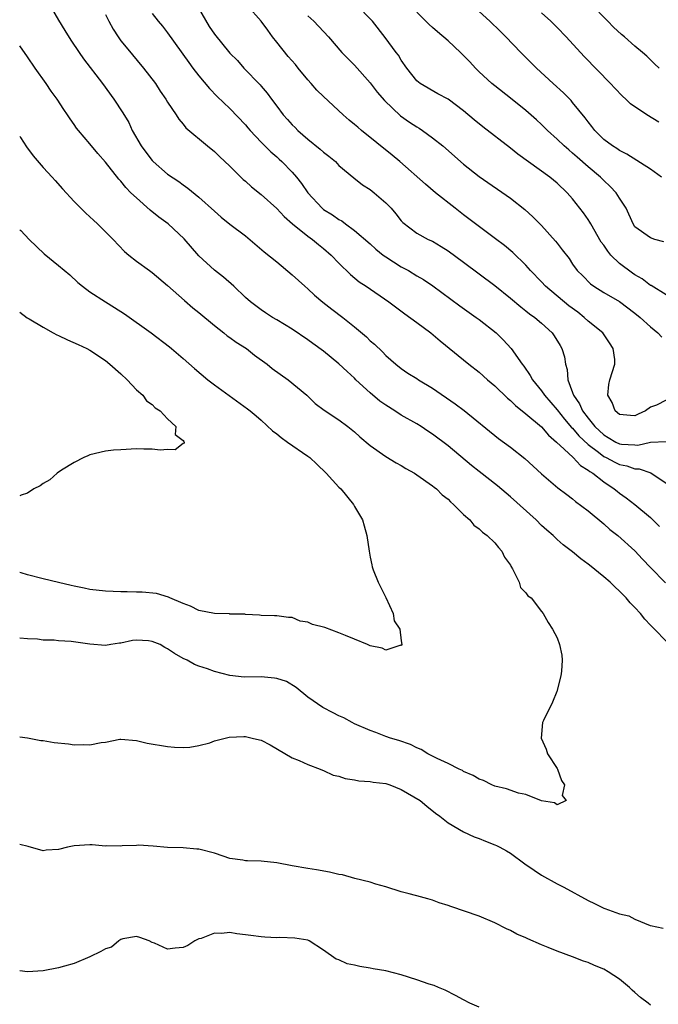
# Model space of a CAD drawing. Units: inches. Extents: x 2610000 to 2613000, y 1524000 to 1527000.
# Drawn here: x 2610000 to 2610082, y 1526755 to 1526881 of the extents above; entities that cross this region are included whole.
import ezdxf

# ---------------------------------------------------------------- set-up
doc = ezdxf.new("R2010")
doc.units = ezdxf.units.IN
doc.header["$MEASUREMENT"] = 0
doc.layers.add('LD26101524_2ft', color=41, linetype='Continuous')

msp = doc.modelspace()

# ---------------------------------------------------------------- linework, layer by layer
at = {"layer": 'LD26101524_2ft'}
for points, elevation in [([(2610022.15, 1526884.15), (2610024.34, 1526880.34), (2610025, 1526879.34), (2610027, 1526876.9), (2610027.96, 1526875.96), (2610028.8, 1526875), (2610030.86, 1526872.86), (2610031, 1526872.68), (2610031.79, 1526871.79), (2610032.34, 1526871), (2610033, 1526870.09), (2610033.82, 1526869), (2610034.4, 1526868.4), (2610035, 1526867.72), (2610035.37, 1526867.37), (2610035.72, 1526867), (2610037, 1526865.87), (2610038.59, 1526864.59), (2610039, 1526864.2), (2610039.69, 1526863.69), (2610040.53, 1526863), (2610041, 1526862.51), (2610042.91, 1526860.91), (2610044.01, 1526860.01), (2610045, 1526859.41), (2610045.51, 1526859), (2610047, 1526857.7), (2610047.68, 1526857), (2610048.29, 1526856.29), (2610049, 1526855.4), (2610049.19, 1526855.19), (2610051, 1526853.82), (2610052.46, 1526853), (2610053, 1526852.76), (2610054.1, 1526852.1), (2610055, 1526851.55), (2610057, 1526850.1), (2610061, 1526847.09), (2610063, 1526845.48), (2610064.34, 1526844.34), (2610065, 1526843.84), (2610065.46, 1526843.46), (2610066.13, 1526843), (2610067, 1526842.25), (2610068.37, 1526841), (2610068.64, 1526840.64), (2610069.4, 1526839.4), (2610069.62, 1526839), (2610069.95, 1526837.95), (2610070.07, 1526837), (2610070.3, 1526836.3), (2610070.39, 1526835), (2610071, 1526833.35), (2610071.11, 1526833), (2610071.89, 1526831.89), (2610072.28, 1526831), (2610073, 1526830.07), (2610073.86, 1526829), (2610075, 1526827.92), (2610075.58, 1526827.58), (2610076.55, 1526827), (2610077, 1526826.78), (2610077.26, 1526826.74), (2610079, 1526826.63), (2610079.38, 1526826.62), (2610081, 1526826.99), (2610083, 1526827.06)], 7514), ([(2610003.56, 1526883.56), (2610005, 1526881.12), (2610005.81, 1526879.81), (2610006.58, 1526878.58), (2610007.62, 1526877), (2610008.19, 1526876.19), (2610010.62, 1526873), (2610012.09, 1526871), (2610013.25, 1526869.25), (2610014, 1526868), (2610014.46, 1526867), (2610015.6, 1526865), (2610016.18, 1526864.18), (2610017, 1526863.12), (2610017.12, 1526863), (2610019, 1526861.38), (2610020.43, 1526860.43), (2610021, 1526860.01), (2610021.6, 1526859.6), (2610023, 1526858.44), (2610025, 1526856.61), (2610025.87, 1526855.87), (2610027, 1526854.98), (2610029, 1526853.45), (2610031.41, 1526851.41), (2610033, 1526850.14), (2610035, 1526848.47), (2610036.6, 1526847), (2610037, 1526846.67), (2610037.87, 1526845.87), (2610038.94, 1526844.94), (2610040.06, 1526844.06), (2610041.48, 1526843), (2610043, 1526841.8), (2610044.51, 1526840.51), (2610045, 1526840.01), (2610045.55, 1526839.55), (2610046.58, 1526838.58), (2610047, 1526838.12), (2610048.31, 1526837), (2610049, 1526836.45), (2610049.85, 1526835.85), (2610051, 1526835.14), (2610051.21, 1526835), (2610053, 1526833.93), (2610055.91, 1526831.91), (2610057.05, 1526831.05), (2610061.46, 1526827.46), (2610063, 1526826.34), (2610064.88, 1526824.88), (2610067, 1526822.94), (2610069.11, 1526821.11), (2610070.25, 1526820.25), (2610071, 1526819.7), (2610071.38, 1526819.38), (2610073, 1526818.16), (2610075, 1526816.49), (2610075.79, 1526815.79), (2610076.8, 1526815), (2610079, 1526813.02), (2610079.96, 1526811.96), (2610081, 1526810.88), (2610082.94, 1526808.94)], 7508), ([(2610083, 1526832.39), (2610081.75, 1526831.75), (2610081, 1526831.46), (2610080.37, 1526831), (2610079.41, 1526830.59), (2610079, 1526830.38), (2610078.41, 1526830.41), (2610077, 1526830.55), (2610076.48, 1526831), (2610076.08, 1526832.08), (2610075.53, 1526833), (2610075.63, 1526834.37), (2610075.77, 1526835), (2610076.42, 1526837), (2610076.4, 1526837.6), (2610076.22, 1526839), (2610075.72, 1526839.72), (2610074.88, 1526841), (2610073, 1526842.53), (2610072.49, 1526843), (2610071.65, 1526843.65), (2610070.49, 1526844.49), (2610067.5, 1526847), (2610067, 1526847.55), (2610065.6, 1526849), (2610065, 1526849.69), (2610063.31, 1526851.31), (2610062.24, 1526852.24), (2610061.1, 1526853.1), (2610057, 1526856.17), (2610055.92, 1526857), (2610053.4, 1526859), (2610052.1, 1526860.1), (2610048.81, 1526863), (2610047.82, 1526863.82), (2610043.87, 1526867), (2610043.4, 1526867.4), (2610043, 1526867.76), (2610042.31, 1526868.31), (2610041.53, 1526869), (2610039, 1526871.34), (2610038.16, 1526872.16), (2610037.44, 1526873), (2610037, 1526873.47), (2610035.75, 1526875), (2610035.43, 1526875.43), (2610034.49, 1526876.49), (2610033, 1526878.33), (2610032.47, 1526879), (2610031.86, 1526879.86), (2610031, 1526881), (2610029.24, 1526883)], 7516), ([(2610083, 1526845.91), (2610081.07, 1526847.07), (2610081, 1526847.1), (2610079.93, 1526847.93), (2610079, 1526848.45), (2610078.67, 1526848.67), (2610077, 1526849.92), (2610075.92, 1526851), (2610075.5, 1526851.5), (2610075, 1526852.25), (2610074.67, 1526852.67), (2610073.32, 1526855), (2610073.22, 1526855.22), (2610073, 1526855.57), (2610072.41, 1526856.41), (2610071, 1526858.23), (2610070.31, 1526859), (2610069, 1526860.22), (2610068.06, 1526861), (2610063.96, 1526863.96), (2610063, 1526864.73), (2610059.45, 1526867.45), (2610058.35, 1526868.35), (2610057, 1526869.51), (2610055, 1526870.99), (2610053.68, 1526871.68), (2610051.41, 1526873), (2610051, 1526873.34), (2610049.73, 1526875), (2610049, 1526875.99), (2610048.63, 1526876.63), (2610048.34, 1526877), (2610046.93, 1526878.93), (2610045.28, 1526881), (2610043.18, 1526883.18)], 7520), ([(2610082.09, 1526875), (2610081.52, 1526875.52), (2610080.51, 1526876.51), (2610079.96, 1526877), (2610079, 1526877.82), (2610077.66, 1526879), (2610077.28, 1526879.28), (2610076.23, 1526880.23), (2610075.5, 1526881), (2610073.28, 1526883.28)], 7528), ([(2610011, 1526881.87), (2610011.43, 1526881), (2610012, 1526880), (2610012.64, 1526879), (2610013, 1526878.49), (2610013.66, 1526877.66), (2610015.88, 1526875), (2610017.43, 1526873), (2610018.05, 1526872.05), (2610018.78, 1526871), (2610019, 1526870.62), (2610020.08, 1526869), (2610020.42, 1526868.42), (2610021, 1526867.78), (2610021.34, 1526867.34), (2610024.13, 1526865), (2610025, 1526864.29), (2610025.66, 1526863.66), (2610027, 1526862.39), (2610028.71, 1526860.71), (2610029, 1526860.47), (2610029.77, 1526859.77), (2610031, 1526858.76), (2610033, 1526856.97), (2610033.95, 1526855.95), (2610035.05, 1526855), (2610037, 1526853.42), (2610037.6, 1526853), (2610038.36, 1526852.36), (2610039, 1526851.84), (2610039.98, 1526851), (2610041, 1526849.95), (2610042.49, 1526848.49), (2610043.58, 1526847.58), (2610044.47, 1526847), (2610047.41, 1526845), (2610049.46, 1526843.46), (2610051, 1526842.33), (2610052.77, 1526841), (2610054.01, 1526840.01), (2610057, 1526837.56), (2610057.66, 1526837), (2610059, 1526835.95), (2610060.06, 1526835), (2610061, 1526834.21), (2610062.64, 1526832.64), (2610063, 1526832.35), (2610063.67, 1526831.67), (2610065, 1526830.63), (2610067, 1526828.94), (2610067.88, 1526827.88), (2610068.94, 1526827), (2610069.91, 1526826.09), (2610071.06, 1526825), (2610071.99, 1526824), (2610073, 1526823.41), (2610073.21, 1526823.21), (2610073.59, 1526823), (2610075, 1526821.89), (2610076.35, 1526821), (2610076.7, 1526820.7), (2610077, 1526820.46), (2610077.86, 1526819.86), (2610078.99, 1526819), (2610081, 1526817.31), (2610082.17, 1526816.17)], 7510), ([(2610017, 1526882), (2610017.78, 1526881), (2610018.35, 1526880.35), (2610019, 1526879.5), (2610021.71, 1526875.71), (2610022.23, 1526875), (2610023, 1526873.99), (2610024.36, 1526872.36), (2610025.35, 1526871.35), (2610027, 1526869.81), (2610029, 1526867.69), (2610029.31, 1526867.31), (2610029.58, 1526867), (2610031, 1526865.49), (2610032.24, 1526864.24), (2610033, 1526863.59), (2610033.3, 1526863.3), (2610033.64, 1526863), (2610035, 1526861.62), (2610035.56, 1526861), (2610036.2, 1526860.2), (2610037, 1526859), (2610038.82, 1526857), (2610039, 1526856.86), (2610040.15, 1526856.15), (2610041, 1526855.55), (2610041.37, 1526855.37), (2610041.85, 1526855), (2610043, 1526854.16), (2610045, 1526852.42), (2610045.75, 1526851.75), (2610046.67, 1526851), (2610047, 1526850.75), (2610049, 1526849.49), (2610049.33, 1526849.33), (2610049.92, 1526849), (2610051, 1526848.35), (2610051.86, 1526847.86), (2610053.06, 1526847.06), (2610056.5, 1526844.5), (2610058.62, 1526843), (2610059, 1526842.72), (2610061.18, 1526841), (2610062.1, 1526840.1), (2610063.12, 1526839), (2610064.52, 1526837), (2610064.74, 1526836.74), (2610065.56, 1526835.56), (2610065.83, 1526835), (2610067, 1526833.57), (2610067.38, 1526833), (2610069, 1526831.13), (2610069.94, 1526829.94), (2610070.87, 1526828.87), (2610071, 1526828.76), (2610071.8, 1526827.8), (2610073, 1526826.68), (2610074.32, 1526825.68), (2610075, 1526825.14), (2610075.29, 1526825), (2610076.4, 1526824.4), (2610077, 1526824.11), (2610077.95, 1526823.95), (2610079, 1526823.57), (2610079.56, 1526823.56), (2610081.05, 1526823.05), (2610083, 1526821.74)], 7512), ([(2610037, 1526881.71), (2610037.79, 1526881), (2610039.66, 1526879), (2610041.35, 1526877), (2610042.16, 1526876.16), (2610043, 1526875.36), (2610045, 1526873.09), (2610045.91, 1526871.91), (2610046.83, 1526870.83), (2610048.88, 1526868.88), (2610050.05, 1526868.05), (2610051, 1526867.44), (2610051.29, 1526867.29), (2610051.73, 1526867), (2610053, 1526866.06), (2610054.33, 1526865), (2610057, 1526862.67), (2610059, 1526861.08), (2610063, 1526858.28), (2610064.84, 1526856.84), (2610065.9, 1526855.9), (2610067, 1526854.77), (2610068.79, 1526852.79), (2610069, 1526852.51), (2610069.67, 1526851.67), (2610070.54, 1526850.54), (2610071, 1526849.81), (2610071.59, 1526849), (2610072.31, 1526848.31), (2610073.29, 1526847.29), (2610073.71, 1526847), (2610075, 1526846.2), (2610077, 1526845.02), (2610079, 1526843.54), (2610079.68, 1526843), (2610081, 1526841.79), (2610081.94, 1526841), (2610082.45, 1526840.45)], 7518), ([(2610082.7, 1526852.7), (2610081.56, 1526853), (2610081, 1526853.21), (2610079, 1526854.62), (2610078.75, 1526855), (2610077.88, 1526857), (2610077, 1526858.29), (2610076.59, 1526859), (2610075.81, 1526859.81), (2610075, 1526860.56), (2610074.58, 1526861), (2610073, 1526862.33), (2610071.57, 1526863.57), (2610071, 1526864.09), (2610070.49, 1526864.49), (2610069.89, 1526865), (2610069, 1526865.87), (2610067.75, 1526867), (2610067, 1526867.74), (2610066.35, 1526868.35), (2610065, 1526869.53), (2610063, 1526871.15), (2610061, 1526872.7), (2610060.64, 1526873), (2610059, 1526874.53), (2610058.53, 1526875), (2610057.81, 1526875.81), (2610056.61, 1526877), (2610055, 1526878.47), (2610053.65, 1526879.65), (2610053, 1526880.19), (2610052.58, 1526880.58), (2610051, 1526882.15)], 7522), ([(2610082.41, 1526861), (2610081, 1526862.01), (2610077.95, 1526863.95), (2610077, 1526864.4), (2610076.66, 1526864.66), (2610076.1, 1526865), (2610075, 1526865.81), (2610073.85, 1526867), (2610073.48, 1526867.48), (2610073, 1526868.08), (2610072.61, 1526868.61), (2610071, 1526870.59), (2610070.81, 1526870.81), (2610069.81, 1526871.81), (2610068.49, 1526873), (2610066.37, 1526875), (2610064.34, 1526877), (2610062.44, 1526879), (2610061.71, 1526879.71), (2610060.37, 1526881), (2610059, 1526882.24)], 7524), ([(2610082.06, 1526868.06), (2610080.52, 1526869), (2610078.42, 1526870.42), (2610077.81, 1526871), (2610077.38, 1526871.38), (2610076.4, 1526872.4), (2610075.88, 1526873), (2610072.49, 1526876.49), (2610070.15, 1526879), (2610069, 1526880.19), (2610068.2, 1526881), (2610067, 1526882.08)], 7526), ([(2610083, 1526801.45), (2610081.52, 1526803), (2610081.24, 1526803.24), (2610081, 1526803.52), (2610080.26, 1526804.26), (2610079.71, 1526805), (2610079, 1526805.76), (2610078.37, 1526806.37), (2610077.87, 1526807), (2610077.43, 1526807.43), (2610077, 1526807.88), (2610076.4, 1526808.4), (2610075.81, 1526809), (2610075, 1526809.71), (2610073.18, 1526811.18), (2610073, 1526811.34), (2610072.03, 1526812.03), (2610071, 1526812.9), (2610069.79, 1526813.79), (2610069, 1526814.5), (2610068.5, 1526815), (2610067.68, 1526815.68), (2610067, 1526816.3), (2610066.31, 1526817), (2610063, 1526819.97), (2610061.36, 1526821.36), (2610059, 1526823.21), (2610058.01, 1526824.01), (2610055, 1526826.53), (2610053, 1526828.01), (2610052.4, 1526828.4), (2610051.53, 1526829), (2610051, 1526829.33), (2610049, 1526830.46), (2610048.18, 1526831), (2610047, 1526831.72), (2610046.25, 1526832.25), (2610045, 1526833.32), (2610043.18, 1526835), (2610043, 1526835.19), (2610042.05, 1526836.05), (2610041, 1526837.04), (2610039, 1526838.65), (2610037.63, 1526839.63), (2610037, 1526840.12), (2610035, 1526841.48), (2610033, 1526842.7), (2610032.48, 1526843), (2610031.57, 1526843.57), (2610031, 1526843.96), (2610029.63, 1526845), (2610029, 1526845.56), (2610027.48, 1526847), (2610026.15, 1526848.15), (2610025, 1526849.04), (2610023, 1526850.9), (2610021.1, 1526853.1), (2610019.06, 1526855), (2610017.88, 1526855.88), (2610016.76, 1526856.76), (2610015, 1526858.32), (2610014.29, 1526859), (2610013.65, 1526859.65), (2610013, 1526860.46), (2610012.73, 1526860.73), (2610011, 1526862.91), (2610010.03, 1526864.03), (2610009, 1526865.29), (2610007.54, 1526867), (2610007.3, 1526867.3), (2610007, 1526867.75), (2610006.47, 1526868.47), (2610006.14, 1526869), (2610005.66, 1526869.66), (2610004.82, 1526871), (2610004.04, 1526872.04), (2610003.39, 1526873), (2610001.97, 1526875), (2610001, 1526876.43), (2610000, 1526877.86)], 7506), ([(2610000, 1526866.26), (2610000.1, 1526866.1), (2610000.87, 1526864.87), (2610001.73, 1526863.73), (2610003, 1526862.24), (2610004.16, 1526861), (2610004.55, 1526860.55), (2610005.49, 1526859.49), (2610007, 1526857.87), (2610008.43, 1526856.43), (2610009, 1526855.91), (2610009.46, 1526855.46), (2610009.99, 1526855), (2610012, 1526853), (2610013.47, 1526851.47), (2610014.01, 1526851), (2610015, 1526850.21), (2610016.65, 1526849), (2610017, 1526848.76), (2610019, 1526847.09), (2610021.16, 1526845.16), (2610022.23, 1526844.23), (2610023, 1526843.62), (2610025, 1526841.96), (2610026.23, 1526841), (2610026.65, 1526840.65), (2610027, 1526840.42), (2610027.81, 1526839.81), (2610029.11, 1526839), (2610030.16, 1526838.16), (2610031.76, 1526837), (2610032.44, 1526836.44), (2610034.46, 1526835), (2610036.87, 1526833), (2610037.96, 1526831.96), (2610039.1, 1526831.1), (2610041, 1526829.84), (2610042.14, 1526829), (2610043, 1526828.31), (2610043.66, 1526827.66), (2610045, 1526826.57), (2610047, 1526825.16), (2610048.35, 1526824.35), (2610049, 1526823.97), (2610049.6, 1526823.6), (2610050.69, 1526823), (2610051, 1526822.8), (2610053, 1526821.4), (2610053.21, 1526821.21), (2610053.51, 1526821), (2610054.24, 1526820.24), (2610055, 1526819.65), (2610055.32, 1526819.32), (2610055.72, 1526819), (2610057, 1526817.69), (2610057.78, 1526817), (2610058.32, 1526816.32), (2610059, 1526815.87), (2610059.42, 1526815.42), (2610060.04, 1526815), (2610061, 1526814.07), (2610061.46, 1526813.46), (2610061.9, 1526813), (2610062.24, 1526812.24), (2610063, 1526811.18), (2610063.06, 1526811.06), (2610063.28, 1526810.72), (2610064.13, 1526809), (2610064.32, 1526808.32), (2610065, 1526807.66), (2610065.26, 1526807.26), (2610065.66, 1526807), (2610067, 1526805.24), (2610067.22, 1526805), (2610067.84, 1526803.84), (2610068.42, 1526803), (2610069, 1526801.88), (2610069.31, 1526801), (2610069.63, 1526799.63), (2610069.64, 1526799), (2610069.58, 1526797.58), (2610069.5, 1526797), (2610068.96, 1526795), (2610068.4, 1526793.6), (2610067.26, 1526791.26), (2610067.15, 1526791), (2610066.95, 1526789), (2610067.59, 1526787.59), (2610067.77, 1526787), (2610069, 1526785.12), (2610069.06, 1526785), (2610069.58, 1526783.58), (2610069.96, 1526783), (2610069.65, 1526781.65), (2610070.18, 1526781), (2610069, 1526780.44), (2610068.68, 1526780.68), (2610067, 1526780.96), (2610065, 1526781.76), (2610064.05, 1526781.95), (2610062.49, 1526782.49), (2610061, 1526782.85), (2610060.62, 1526783), (2610059.55, 1526783.55), (2610059, 1526783.73), (2610058.21, 1526784.21), (2610057, 1526784.74), (2610056.84, 1526784.84), (2610056.45, 1526785), (2610055, 1526785.73), (2610053.62, 1526786.38), (2610052.4, 1526787), (2610051.55, 1526787.54), (2610051, 1526787.75), (2610050.18, 1526788.18), (2610048.68, 1526788.68), (2610047.61, 1526789), (2610047, 1526789.23), (2610045.72, 1526789.72), (2610045, 1526789.97), (2610043, 1526790.85), (2610042.71, 1526791), (2610041.62, 1526791.62), (2610041, 1526791.87), (2610040.27, 1526792.27), (2610038.94, 1526792.94), (2610037, 1526794.28), (2610035.52, 1526795.52), (2610034.25, 1526796.25), (2610033, 1526796.66), (2610032.71, 1526796.71), (2610031, 1526796.85), (2610028.84, 1526796.84), (2610027, 1526797.05), (2610025, 1526797.57), (2610024.1, 1526797.9), (2610023, 1526798.24), (2610022.44, 1526798.44), (2610021.49, 1526799), (2610021, 1526799.22), (2610019.88, 1526799.88), (2610019, 1526800.48), (2610018.65, 1526800.65), (2610018.03, 1526801), (2610017, 1526801.41), (2610016.53, 1526801.47), (2610015, 1526801.56), (2610014.47, 1526801.53), (2610013, 1526801.19), (2610012.83, 1526801.17), (2610011.71, 1526801), (2610011, 1526800.87), (2610009, 1526801.06), (2610006.59, 1526801.41), (2610005, 1526801.5), (2610004.42, 1526801.58), (2610003, 1526801.58), (2610002.3, 1526801.7), (2610001, 1526801.75), (2610000, 1526801.82)], 7504), ([(2610000, 1526854.25), (2610000.13, 1526854.13), (2610001.2, 1526853), (2610003.16, 1526851.16), (2610005, 1526849.64), (2610006.44, 1526848.44), (2610007.48, 1526847.48), (2610008.07, 1526847), (2610009, 1526846.29), (2610011, 1526845), (2610013, 1526843.75), (2610013.45, 1526843.45), (2610016.88, 1526841), (2610019.22, 1526839.22), (2610019.49, 1526839), (2610021, 1526837.71), (2610022.44, 1526836.44), (2610024.17, 1526835), (2610025, 1526834.36), (2610029.27, 1526831.27), (2610029.6, 1526831), (2610030.35, 1526830.35), (2610031, 1526829.82), (2610032.45, 1526828.45), (2610033, 1526828.06), (2610033.58, 1526827.58), (2610034.37, 1526827), (2610037, 1526825.2), (2610037.26, 1526825), (2610038.17, 1526824.17), (2610039.36, 1526823), (2610041, 1526821.21), (2610041.23, 1526821), (2610042.87, 1526819), (2610043, 1526818.74), (2610044.02, 1526817), (2610044.24, 1526816.24), (2610044.59, 1526815), (2610044.86, 1526813), (2610045, 1526812.23), (2610045.23, 1526811.23), (2610045.26, 1526811), (2610045.38, 1526810.62), (2610046.03, 1526809), (2610047.03, 1526807.03), (2610047.97, 1526805), (2610048.07, 1526804.07), (2610048.81, 1526803), (2610049, 1526801.47), (2610049.08, 1526801), (2610049, 1526800.9), (2610048.92, 1526800.92), (2610047, 1526800.31), (2610046.56, 1526800.56), (2610045, 1526800.83), (2610044.65, 1526801), (2610043, 1526801.71), (2610041.84, 1526802.16), (2610041, 1526802.52), (2610039.18, 1526803.18), (2610037.59, 1526803.59), (2610037, 1526803.88), (2610036.02, 1526804.02), (2610035, 1526804.49), (2610034.5, 1526804.5), (2610033, 1526804.7), (2610032.71, 1526804.71), (2610031, 1526804.73), (2610030.78, 1526804.78), (2610029, 1526804.87), (2610028.9, 1526804.9), (2610027, 1526804.92), (2610026.94, 1526804.94), (2610025, 1526804.98), (2610023, 1526805.39), (2610021.92, 1526805.92), (2610021, 1526806.27), (2610019.29, 1526807), (2610019.11, 1526807.11), (2610017.55, 1526807.55), (2610015.73, 1526807.73), (2610015, 1526807.74), (2610013.78, 1526807.78), (2610013, 1526807.78), (2610011, 1526807.85), (2610009, 1526808.09), (2610008.26, 1526808.26), (2610007, 1526808.5), (2610006.61, 1526808.61), (2610005, 1526808.96), (2610003, 1526809.43), (2610001, 1526809.95), (2610000.2, 1526810.2), (2610000, 1526810.27)], 7502), ([(2610000, 1526843.65), (2610000.94, 1526842.94), (2610001.2, 1526842.8), (2610003, 1526841.73), (2610004.29, 1526841), (2610004.77, 1526840.77), (2610005, 1526840.69), (2610006.13, 1526840.13), (2610007.53, 1526839.53), (2610008.61, 1526839), (2610009, 1526838.79), (2610011, 1526837.47), (2610011.59, 1526837), (2610013, 1526835.74), (2610013.79, 1526835), (2610015, 1526833.72), (2610015.8, 1526833), (2610016.28, 1526832.28), (2610017, 1526831.8), (2610017.4, 1526831.4), (2610018.04, 1526831), (2610019, 1526829.98), (2610020.05, 1526829), (2610019.98, 1526827.98), (2610021, 1526827.2), (2610021.06, 1526827.06), (2610021.12, 1526827), (2610021.13, 1526826.87), (2610021, 1526826.8), (2610019.98, 1526826.02), (2610019, 1526826.04), (2610018.03, 1526825.97), (2610017, 1526826.09), (2610015.92, 1526826.08), (2610015, 1526826.12), (2610013, 1526826.02), (2610012.05, 1526825.95), (2610011, 1526825.85), (2610009, 1526825.38), (2610008.77, 1526825.23), (2610008.23, 1526825), (2610007, 1526824.38), (2610005.38, 1526823.38), (2610004.81, 1526823), (2610003.86, 1526822.14), (2610003, 1526821.68), (2610002.63, 1526821.37), (2610001.82, 1526821), (2610001, 1526820.44), (2610000.17, 1526820.17), (2610000, 1526820.09)], 7500), ([(2610000, 1526789.18), (2610001, 1526789.05), (2610002.7, 1526788.7), (2610003, 1526788.69), (2610004.44, 1526788.44), (2610006.25, 1526788.25), (2610007, 1526788.14), (2610008.19, 1526788.19), (2610009, 1526788.14), (2610010.45, 1526788.45), (2610011, 1526788.5), (2610012.87, 1526788.87), (2610013, 1526788.88), (2610015, 1526788.7), (2610016.36, 1526788.36), (2610019, 1526787.93), (2610019.86, 1526787.86), (2610021, 1526787.8), (2610021.86, 1526787.86), (2610023, 1526788.06), (2610024.41, 1526788.41), (2610025, 1526788.64), (2610026.89, 1526789.11), (2610028.8, 1526789.2), (2610029, 1526789.21), (2610029.18, 1526789.18), (2610029.85, 1526789), (2610030.78, 1526788.78), (2610031, 1526788.72), (2610032.15, 1526788.15), (2610035, 1526786.49), (2610035.88, 1526786.12), (2610037, 1526785.61), (2610038.58, 1526785), (2610038.87, 1526784.87), (2610039, 1526784.83), (2610040.27, 1526784.27), (2610041, 1526784.11), (2610041.81, 1526783.81), (2610043, 1526783.65), (2610043.53, 1526783.53), (2610045, 1526783.44), (2610045.37, 1526783.37), (2610047, 1526783.17), (2610047.51, 1526783), (2610049, 1526782.42), (2610051.42, 1526781), (2610052.28, 1526780.28), (2610053.39, 1526779.39), (2610053.95, 1526779), (2610055, 1526778.12), (2610056.98, 1526776.98), (2610058.35, 1526776.35), (2610059, 1526776.13), (2610059.8, 1526775.8), (2610061, 1526775.33), (2610061.23, 1526775.23), (2610061.67, 1526775), (2610062.52, 1526774.52), (2610063, 1526774.24), (2610064.87, 1526772.87), (2610066.04, 1526772.04), (2610067, 1526771.41), (2610069, 1526770.3), (2610069.87, 1526769.87), (2610073, 1526768.16), (2610073.79, 1526767.79), (2610075, 1526767.18), (2610075.14, 1526767.14), (2610077, 1526766.45), (2610078.2, 1526766.2), (2610079, 1526765.76), (2610080.97, 1526764.97), (2610081, 1526764.94), (2610082.61, 1526764.61)], 7506), ([(2610081, 1526754.75), (2610080.69, 1526755), (2610079.71, 1526755.71), (2610079, 1526756.36), (2610078.65, 1526756.65), (2610078.3, 1526757), (2610077, 1526758.05), (2610075.56, 1526759), (2610075, 1526759.34), (2610073.82, 1526759.82), (2610073, 1526760.2), (2610072.39, 1526760.39), (2610071, 1526760.92), (2610069, 1526761.66), (2610067.85, 1526762.15), (2610067, 1526762.49), (2610065.25, 1526763.25), (2610065, 1526763.38), (2610063.85, 1526763.85), (2610063, 1526764.32), (2610062.52, 1526764.52), (2610061, 1526765.31), (2610059, 1526766.16), (2610055.38, 1526767.38), (2610055, 1526767.53), (2610053.88, 1526767.88), (2610053, 1526768.22), (2610052.4, 1526768.4), (2610051, 1526768.75), (2610050.82, 1526768.82), (2610050.02, 1526769), (2610049, 1526769.26), (2610047, 1526769.91), (2610045.72, 1526770.28), (2610045, 1526770.52), (2610043.03, 1526771), (2610041.44, 1526771.44), (2610041, 1526771.5), (2610039.8, 1526771.8), (2610038.1, 1526772.1), (2610037, 1526772.27), (2610035, 1526772.61), (2610033, 1526772.99), (2610031, 1526773.23), (2610029.25, 1526773.25), (2610029, 1526773.27), (2610028.64, 1526773.36), (2610027, 1526773.55), (2610026.13, 1526773.87), (2610025, 1526774.22), (2610023, 1526774.76), (2610022.76, 1526774.76), (2610021, 1526774.93), (2610019, 1526774.98), (2610017.14, 1526775.14), (2610015.27, 1526775.27), (2610015, 1526775.21), (2610013.17, 1526775.17), (2610013, 1526775.13), (2610011.17, 1526775.17), (2610011, 1526775.15), (2610009.29, 1526775.29), (2610009, 1526775.29), (2610007, 1526775.18), (2610006.14, 1526775), (2610005, 1526774.72), (2610003.39, 1526774.61), (2610003, 1526774.55), (2610001.1, 1526775.1), (2610000, 1526775.35)], 7508), ([(2610059, 1526754.46), (2610057.81, 1526755), (2610057, 1526755.41), (2610055.97, 1526755.97), (2610054.64, 1526756.64), (2610053.77, 1526757), (2610053.24, 1526757.24), (2610052.56, 1526757.44), (2610051, 1526758), (2610049, 1526758.64), (2610047, 1526759.14), (2610045.4, 1526759.4), (2610045, 1526759.49), (2610043.68, 1526759.68), (2610043, 1526759.88), (2610042.04, 1526760.04), (2610041, 1526760.56), (2610040.65, 1526760.65), (2610039, 1526761.79), (2610037.15, 1526763), (2610037, 1526763.06), (2610035.35, 1526763.35), (2610033.41, 1526763.41), (2610033, 1526763.39), (2610031.46, 1526763.46), (2610031, 1526763.49), (2610029.67, 1526763.67), (2610029, 1526763.78), (2610027.9, 1526763.9), (2610027, 1526764.04), (2610025.93, 1526763.93), (2610025, 1526763.96), (2610023.3, 1526763.3), (2610023, 1526763.24), (2610022.51, 1526763), (2610021.59, 1526762.41), (2610021, 1526762.12), (2610019.96, 1526762.04), (2610019, 1526761.92), (2610017.29, 1526762.71), (2610017, 1526762.79), (2610016.61, 1526763), (2610015.43, 1526763.43), (2610015, 1526763.56), (2610013.23, 1526763.23), (2610013, 1526763.17), (2610012.72, 1526763), (2610011.81, 1526762.19), (2610011, 1526761.97), (2610010.4, 1526761.6), (2610009, 1526760.93), (2610007, 1526760.07), (2610005.74, 1526759.74), (2610005, 1526759.52), (2610003, 1526759.16), (2610001, 1526759.02), (2610000, 1526759.13)], 7510)]:
    msp.add_lwpolyline(points, dxfattribs=dict(at, elevation=elevation))

doc.saveas('drawing.dxf')
